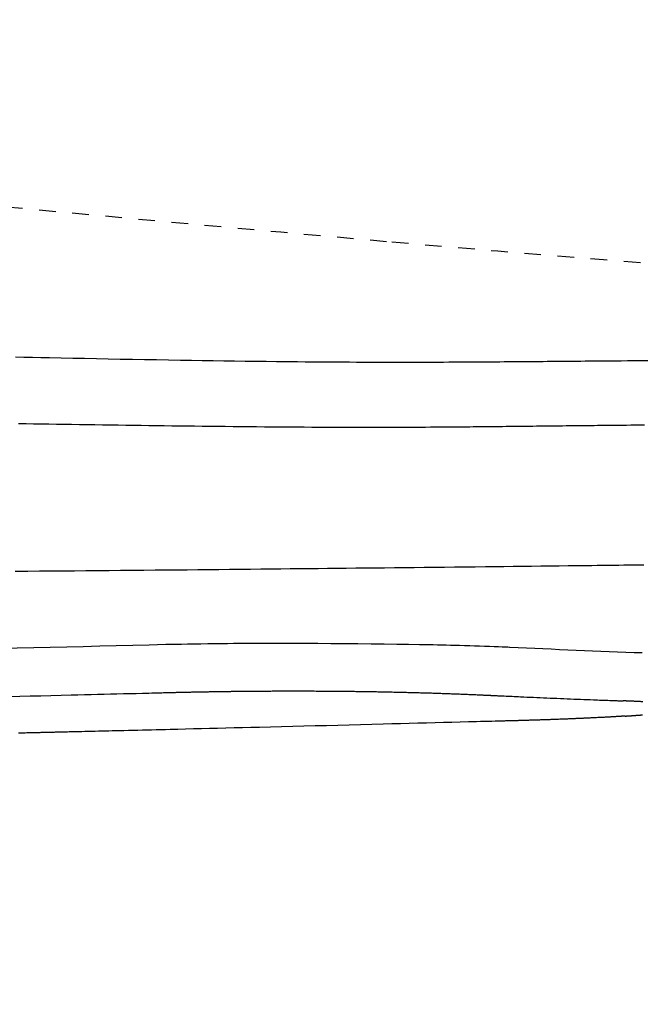
# Model space of a CAD drawing. Extents: x 0 to 2000, y 13 to 2915.
# Drawn here: x 694 to 731, y 2257 to 2317 of the extents above; entities that cross this region are included whole.
import ezdxf

# ---------------------------------------------------------------- set-up
doc = ezdxf.new("R2010")
doc.units = 0
doc.linetypes.add('EXLTYPE2', pattern=[2, 1, -1])
doc.layers.get('0').update_dxf_attribs({"linetype": 'CONTINUOUS'})
doc.layers.get('DEFPOINTS').update_dxf_attribs({"linetype": 'CONTINUOUS'})
for name, color, linetype in [('便器', 7, 'CONTINUOUS'), ('便座', 7, 'CONTINUOUS'), ('寸法', 7, 'CONTINUOUS')]:
    doc.layers.add(name, color=color, linetype=linetype)
doc.styles.add('EXCADDIM2', font='monotxt', dxfattribs={"width": 0.84, "bigfont": 'extfont'})
doc.styles.get("Standard").update_dxf_attribs({"font": 'monotxt', "bigfont": 'extfont'})
doc.dimstyles.new('ISO-25', dxfattribs={"dimtxt": 2.5, "dimasz": 2.5, "dimexe": 1.25, "dimexo": 0.625, "dimtad": 1, "dimtxsty": 'STANDARD', "dimcen": 2.5, "dimazin": 3, "dimtfac": 1, "dimtmove": 0, "dimatfit": 3})

# ---------------------------------------------------------------- blocks, each defined once
blk = doc.blocks.new('EX_NORM')
at = {"color": 0, "linetype": 'CONTINUOUS'}
for q in [(-1, 0.1667), (-1, 0), (-1, -0.1667)]:
    blk.add_line((0, 0), q, dxfattribs=at)
blk = doc.blocks.new('*D20')
at = {"layer": 'DEFPOINTS', "color": 0}
for p in [(1132.515, 2475), (662.515, 2386.5), (1132.515, 2178)]:
    blk.add_point(p, dxfattribs=at)
at = {"layer": '便座', "color": 3, "linetype": 'CONTINUOUS'}
for p, q in [((1132.515, 2468), (1132.515, 2168)), ((662.515, 2379.5), (662.515, 2168)), ((692.515, 2178), (1102.515, 2178))]:
    blk.add_line(p, q, dxfattribs=at)
at = {"layer": '便座', "color": 3, "xscale": 30, "yscale": 30, "zscale": 30, "rotation": 180}
blk.add_blockref('EX_NORM', (662.515, 2178), dxfattribs=at)
at = {"layer": '便座', "color": 3, "xscale": 30, "yscale": 30, "zscale": 30}
blk.add_blockref('EX_NORM', (1132.515, 2178), dxfattribs=at)
at = {"layer": '便座', "color": 2, "insert": (897.515, 2203), "char_height": 40, "attachment_point": 5, "style": 'EXCADDIM2'}
blk.add_mtext('470', dxfattribs=at)
blk = doc.blocks.new('*D25')
at = {"layer": 'DEFPOINTS', "color": 0}
for p in [(410.069, 2279), (1132.515, 2207), (1132.515, 2120)]:
    blk.add_point(p, dxfattribs=at)
at = {"layer": '寸法', "color": 3, "linetype": 'CONTINUOUS'}
for p, q in [((410.069, 2272), (410.069, 2110)), ((1132.515, 2200), (1132.515, 2110)), ((440.069, 2120), (1102.515, 2120))]:
    blk.add_line(p, q, dxfattribs=at)
at = {"layer": '寸法', "color": 3, "xscale": 30, "yscale": 30, "zscale": 30, "rotation": 180}
blk.add_blockref('EX_NORM', (410.069, 2120), dxfattribs=at)
at = {"layer": '寸法', "color": 3, "xscale": 30, "yscale": 30, "zscale": 30}
blk.add_blockref('EX_NORM', (1132.515, 2120), dxfattribs=at)
at = {"layer": '寸法', "color": 2, "insert": (771.292, 2145), "char_height": 40, "attachment_point": 5, "style": 'EXCADDIM2'}
blk.add_mtext('723', dxfattribs=at)

msp = doc.modelspace()

# ---------------------------------------------------------------- linework, layer by layer
at = {"layer": '便器', "color": 2, "linetype": 'EXLTYPE2'}
for centre, radius, start, end in [((1066.833, 6287.861), 4000, 263.429873, 264.96712), ((847.515, 3797.5), 1500, 264.96712, 272.774468)]:
    msp.add_arc(centre, radius, start, end, dxfattribs=at)
at = {"layer": '便座', "color": 6, "linetype": 'CONTINUOUS', "flags": 128}
for points in [[(693.269, 2296.359), (693.774, 2296.348), (694.284, 2296.337), (694.799, 2296.326), (695.32, 2296.315), (696.01, 2296.3), (696.71, 2296.286), (697.417, 2296.272), (698.131, 2296.258), (698.85, 2296.244), (699.573, 2296.23), (700.299, 2296.217), (701.025, 2296.204), (701.752, 2296.192), (702.477, 2296.179), (703.2, 2296.167), (703.854, 2296.157), (704.505, 2296.147), (705.153, 2296.137), (705.797, 2296.127), (706.439, 2296.118), (707.078, 2296.11), (707.714, 2296.102), (708.347, 2296.094), (708.978, 2296.087), (709.606, 2296.08), (710.232, 2296.074), (710.693, 2296.07), (711.151, 2296.066), (711.607, 2296.063), (712.058, 2296.059), (712.503, 2296.056), (712.942, 2296.054), (713.374, 2296.051), (713.796, 2296.049), (714.21, 2296.047), (714.612, 2296.046), (715.003, 2296.045), (715.227, 2296.044), (715.448, 2296.044), (715.667, 2296.043), (715.884, 2296.043), (716.102, 2296.043), (716.32, 2296.043), (716.54, 2296.043), (716.763, 2296.043), (716.991, 2296.043), (717.223, 2296.044), (717.462, 2296.044), (717.759, 2296.045), (718.065, 2296.046), (718.378, 2296.047), (718.698, 2296.048), (719.024, 2296.049), (719.353, 2296.051), (719.685, 2296.052), (720.018, 2296.054), (720.351, 2296.055), (720.682, 2296.057), (721.011, 2296.059), (721.296, 2296.061), (721.577, 2296.063), (721.856, 2296.065), (722.132, 2296.067), (722.407, 2296.069), (722.679, 2296.071), (722.949, 2296.073), (723.218, 2296.075), (723.485, 2296.077), (723.752, 2296.079), (724.018, 2296.081), (724.269, 2296.083), (724.521, 2296.086), (724.771, 2296.088), (725.022, 2296.09), (725.271, 2296.092), (725.519, 2296.094), (725.767, 2296.096), (726.014, 2296.098), (726.26, 2296.101), (726.504, 2296.103), (726.748, 2296.105), (727.017, 2296.107), (727.285, 2296.109), (727.553, 2296.111), (727.82, 2296.114), (728.087, 2296.116), (728.354, 2296.118), (728.622, 2296.12), (728.892, 2296.122), (729.163, 2296.124), (729.435, 2296.127), (729.71, 2296.129), (730.109, 2296.132), (730.511, 2296.135), (730.917, 2296.138), (731.326, 2296.142)], [(693.442, 2292.352), (693.898, 2292.344), (694.354, 2292.337), (694.81, 2292.329), (695.266, 2292.322), (695.723, 2292.315), (696.181, 2292.308), (696.645, 2292.3), (697.109, 2292.293), (697.574, 2292.287), (698.039, 2292.28), (698.505, 2292.273), (698.97, 2292.266), (699.436, 2292.26), (699.901, 2292.253), (700.366, 2292.247), (700.83, 2292.241), (701.294, 2292.235), (701.751, 2292.229), (702.208, 2292.223), (702.666, 2292.218), (703.123, 2292.212), (703.581, 2292.207), (704.04, 2292.201), (704.5, 2292.196), (704.961, 2292.191), (705.425, 2292.186), (705.89, 2292.181), (706.358, 2292.176), (706.828, 2292.171), (707.301, 2292.166), (707.776, 2292.162), (708.252, 2292.157), (708.729, 2292.153), (709.206, 2292.149), (709.682, 2292.145), (710.158, 2292.142), (710.633, 2292.139), (711.106, 2292.136), (711.577, 2292.133), (711.968, 2292.131), (712.358, 2292.129), (712.746, 2292.128), (713.133, 2292.127), (713.518, 2292.126), (713.903, 2292.125), (714.286, 2292.125), (714.669, 2292.125), (715.052, 2292.125), (715.434, 2292.126), (715.816, 2292.127), (716.122, 2292.128), (716.427, 2292.129), (716.732, 2292.13), (717.036, 2292.132), (717.339, 2292.133), (717.64, 2292.135), (717.939, 2292.137), (718.237, 2292.139), (718.532, 2292.141), (718.825, 2292.143), (719.114, 2292.145), (719.329, 2292.147), (719.543, 2292.149), (719.756, 2292.15), (719.967, 2292.152), (720.179, 2292.154), (720.39, 2292.156), (720.602, 2292.158), (720.814, 2292.16), (721.028, 2292.162), (721.242, 2292.164), (721.459, 2292.167), (721.677, 2292.169), (721.898, 2292.171), (722.12, 2292.173), (722.343, 2292.176), (722.568, 2292.178), (722.794, 2292.181), (723.021, 2292.183), (723.249, 2292.186), (723.477, 2292.188), (723.706, 2292.191), (723.935, 2292.193), (724.164, 2292.196), (724.393, 2292.198), (724.621, 2292.201), (724.849, 2292.203), (725.076, 2292.206), (725.302, 2292.208), (725.527, 2292.21), (725.751, 2292.213), (725.973, 2292.215), (726.194, 2292.218), (726.412, 2292.22), (726.629, 2292.222), (726.843, 2292.224), (727.056, 2292.227), (727.267, 2292.229), (727.476, 2292.231), (727.684, 2292.233), (727.891, 2292.235), (728.096, 2292.238), (728.3, 2292.24), (728.503, 2292.242), (728.706, 2292.244), (728.974, 2292.247), (729.242, 2292.249), (729.509, 2292.252), (729.776, 2292.255), (730.043, 2292.258), (730.31, 2292.26), (730.579, 2292.263), (730.849, 2292.266), (731.12, 2292.269)], [(693.245, 2283.462), (694.009, 2283.467), (694.711, 2283.471), (695.412, 2283.476), (696.111, 2283.481), (696.809, 2283.487), (697.506, 2283.492), (698.202, 2283.498), (698.897, 2283.505), (699.592, 2283.511), (700.287, 2283.518), (700.982, 2283.525), (701.677, 2283.531), (702.315, 2283.538), (702.954, 2283.544), (703.593, 2283.55), (704.231, 2283.557), (704.868, 2283.563), (705.504, 2283.569), (706.139, 2283.575), (706.773, 2283.582), (707.405, 2283.588), (708.035, 2283.594), (708.662, 2283.601), (709.228, 2283.606), (709.791, 2283.612), (710.354, 2283.618), (710.917, 2283.623), (711.48, 2283.629), (712.043, 2283.635), (712.608, 2283.64), (713.175, 2283.646), (713.744, 2283.652), (714.317, 2283.658), (714.893, 2283.664), (715.479, 2283.67), (716.07, 2283.677), (716.664, 2283.683), (717.263, 2283.69), (717.865, 2283.696), (718.47, 2283.703), (719.079, 2283.709), (719.692, 2283.716), (720.307, 2283.723), (720.926, 2283.73), (721.547, 2283.737), (722.102, 2283.743), (722.659, 2283.75), (723.216, 2283.756), (723.773, 2283.762), (724.33, 2283.769), (724.885, 2283.775), (725.439, 2283.782), (725.99, 2283.788), (726.538, 2283.795), (727.081, 2283.801), (727.62, 2283.807), (727.954, 2283.811), (728.284, 2283.815), (728.613, 2283.819), (728.937, 2283.823), (729.259, 2283.827), (729.576, 2283.831), (729.889, 2283.835), (730.197, 2283.838), (730.501, 2283.842), (730.799, 2283.846), (731.091, 2283.849)], [(702.304, 2279.058), (702.349, 2279.058), (702.479, 2279.061), (702.682, 2279.064), (702.948, 2279.069), (703.265, 2279.074), (703.623, 2279.08), (704.012, 2279.086), (704.419, 2279.092), (704.836, 2279.098), (705.25, 2279.104), (705.651, 2279.11), (706.024, 2279.115), (706.377, 2279.119), (706.715, 2279.122), (707.04, 2279.125), (707.356, 2279.127), (707.667, 2279.128), (707.977, 2279.129), (708.288, 2279.13), (708.605, 2279.13), (708.93, 2279.13), (709.268, 2279.129), (709.954, 2279.127), (710.687, 2279.124), (711.456, 2279.12), (712.25, 2279.114), (713.057, 2279.108), (713.868, 2279.101), (714.671, 2279.093), (715.454, 2279.084), (716.208, 2279.075), (716.92, 2279.065), (717.581, 2279.055), (717.862, 2279.05), (718.134, 2279.045), (718.398, 2279.04), (718.658, 2279.035), (718.917, 2279.029), (719.177, 2279.022), (719.442, 2279.015), (719.714, 2279.008), (719.997, 2278.999), (720.293, 2278.99), (720.605, 2278.98), (720.898, 2278.97), (721.2, 2278.959), (721.501, 2278.948), (721.796, 2278.938), (722.075, 2278.927), (722.333, 2278.918), (722.56, 2278.91), (722.75, 2278.902), (722.895, 2278.897), (722.988, 2278.893), (723.02, 2278.892)], [(692.903, 2275.922), (693.531, 2275.937), (694.157, 2275.952), (694.781, 2275.966), (695.4, 2275.981), (696.015, 2275.996), (696.623, 2276.01), (697.024, 2276.02), (697.421, 2276.03), (697.816, 2276.04), (698.208, 2276.049), (698.597, 2276.059), (698.985, 2276.069), (699.372, 2276.078), (699.757, 2276.088), (700.141, 2276.097), (700.524, 2276.107), (700.907, 2276.117), (701.098, 2276.121), (701.285, 2276.126), (701.466, 2276.131), (701.638, 2276.135), (701.797, 2276.139), (701.94, 2276.143), (702.065, 2276.146), (702.167, 2276.148), (702.244, 2276.15), (702.292, 2276.151), (702.309, 2276.152)], [(702.309, 2276.152), (702.31, 2276.152), (702.314, 2276.152), (702.321, 2276.152), (702.33, 2276.152), (702.341, 2276.153), (702.353, 2276.153), (702.366, 2276.153), (702.381, 2276.154), (702.397, 2276.154), (702.413, 2276.154), (702.429, 2276.155), (702.462, 2276.156), (702.495, 2276.156), (702.528, 2276.157), (702.56, 2276.158), (702.593, 2276.159), (702.627, 2276.16), (702.66, 2276.16), (702.693, 2276.161), (702.727, 2276.162), (702.761, 2276.163), (702.795, 2276.164), (702.847, 2276.165), (702.899, 2276.166), (702.952, 2276.168), (703.005, 2276.169), (703.058, 2276.17), (703.112, 2276.171), (703.165, 2276.172), (703.218, 2276.174), (703.271, 2276.175), (703.324, 2276.176), (703.376, 2276.177), (703.428, 2276.178), (703.479, 2276.179), (703.529, 2276.181), (703.579, 2276.182), (703.629, 2276.183), (703.679, 2276.184), (703.728, 2276.185), (703.777, 2276.186), (703.826, 2276.187), (703.874, 2276.188), (703.923, 2276.189), (703.971, 2276.19), (704.02, 2276.191), (704.068, 2276.192), (704.117, 2276.193), (704.165, 2276.194), (704.213, 2276.195), (704.262, 2276.196), (704.31, 2276.196), (704.359, 2276.197), (704.407, 2276.198), (704.456, 2276.199), (704.504, 2276.2), (704.552, 2276.201), (704.6, 2276.202), (704.648, 2276.203), (704.696, 2276.204), (704.745, 2276.205), (704.793, 2276.205), (704.841, 2276.206), (704.889, 2276.207), (704.937, 2276.208), (704.986, 2276.209), (705.033, 2276.209), (705.081, 2276.21), (705.129, 2276.211), (705.177, 2276.212), (705.225, 2276.213), (705.273, 2276.213), (705.321, 2276.214), (705.369, 2276.215), (705.417, 2276.216), (705.465, 2276.216), (705.513, 2276.217), (705.561, 2276.218), (705.608, 2276.219), (705.656, 2276.219), (705.704, 2276.22), (705.751, 2276.221), (705.799, 2276.221), (705.847, 2276.222), (705.894, 2276.223), (705.942, 2276.223), (705.99, 2276.224), (706.037, 2276.225), (706.085, 2276.225), (706.132, 2276.226), (706.18, 2276.227), (706.227, 2276.227), (706.274, 2276.228), (706.32, 2276.228), (706.366, 2276.229), (706.412, 2276.23), (706.458, 2276.23), (706.503, 2276.231), (706.547, 2276.231), (706.59, 2276.232), (706.633, 2276.232), (706.676, 2276.233), (706.718, 2276.233), (706.76, 2276.234), (706.802, 2276.234), (706.844, 2276.235), (706.886, 2276.235), (706.929, 2276.235), (706.971, 2276.236), (707.014, 2276.236), (707.079, 2276.237), (707.145, 2276.238), (707.213, 2276.238), (707.281, 2276.239), (707.349, 2276.239), (707.419, 2276.24), (707.488, 2276.241), (707.559, 2276.241), (707.629, 2276.242), (707.7, 2276.242), (707.771, 2276.243), (707.865, 2276.244), (707.959, 2276.244), (708.054, 2276.245), (708.148, 2276.246), (708.243, 2276.246), (708.338, 2276.247), (708.433, 2276.247), (708.529, 2276.248), (708.625, 2276.248), (708.722, 2276.249), (708.819, 2276.249), (708.94, 2276.25), (709.062, 2276.25), (709.184, 2276.25), (709.307, 2276.251), (709.431, 2276.251), (709.554, 2276.251), (709.678, 2276.251), (709.801, 2276.251), (709.925, 2276.251), (710.048, 2276.251), (710.171, 2276.251), (710.292, 2276.251), (710.413, 2276.251), (710.534, 2276.251), (710.654, 2276.25), (710.774, 2276.25), (710.893, 2276.25), (711.012, 2276.249), (711.131, 2276.249), (711.249, 2276.249), (711.367, 2276.248), (711.485, 2276.247), (711.594, 2276.247), (711.702, 2276.246), (711.811, 2276.246), (711.919, 2276.245), (712.027, 2276.244), (712.135, 2276.243), (712.243, 2276.242), (712.351, 2276.242), (712.459, 2276.241), (712.566, 2276.24), (712.674, 2276.239), (712.773, 2276.238), (712.872, 2276.237), (712.971, 2276.236), (713.069, 2276.235), (713.168, 2276.234), (713.267, 2276.233), (713.365, 2276.232), (713.463, 2276.23), (713.561, 2276.229), (713.659, 2276.228), (713.757, 2276.227), (713.845, 2276.226), (713.933, 2276.224), (714.021, 2276.223), (714.109, 2276.222), (714.197, 2276.221), (714.285, 2276.219), (714.373, 2276.218), (714.461, 2276.217), (714.549, 2276.215), (714.637, 2276.214), (714.726, 2276.212), (714.812, 2276.211), (714.899, 2276.209), (714.987, 2276.208), (715.074, 2276.206), (715.161, 2276.205), (715.249, 2276.203), (715.336, 2276.202), (715.424, 2276.2), (715.512, 2276.198), (715.599, 2276.196), (715.687, 2276.195), (715.773, 2276.193), (715.859, 2276.191), (715.945, 2276.189), (716.031, 2276.187), (716.117, 2276.186), (716.203, 2276.184), (716.289, 2276.182), (716.375, 2276.18), (716.461, 2276.178), (716.547, 2276.176), (716.632, 2276.174), (716.717, 2276.172), (716.801, 2276.17), (716.885, 2276.167), (716.969, 2276.165), (717.053, 2276.163), (717.137, 2276.161), (717.221, 2276.159), (717.305, 2276.157), (717.389, 2276.154), (717.473, 2276.152), (717.557, 2276.15), (717.639, 2276.147), (717.722, 2276.145), (717.804, 2276.143), (717.886, 2276.14), (717.968, 2276.138), (718.05, 2276.135), (718.132, 2276.133), (718.215, 2276.13), (718.297, 2276.128), (718.379, 2276.125), (718.461, 2276.123), (718.542, 2276.12), (718.622, 2276.117), (718.702, 2276.115), (718.783, 2276.112), (718.863, 2276.109), (718.943, 2276.107), (719.024, 2276.104), (719.104, 2276.101), (719.184, 2276.098), (719.265, 2276.096), (719.345, 2276.093), (719.423, 2276.09), (719.502, 2276.087), (719.58, 2276.084), (719.659, 2276.081), (719.739, 2276.078), (719.818, 2276.075), (719.898, 2276.072), (719.979, 2276.069), (720.06, 2276.066), (720.142, 2276.063), (720.225, 2276.059), (720.307, 2276.056), (720.39, 2276.053), (720.473, 2276.049), (720.556, 2276.046), (720.64, 2276.042), (720.723, 2276.039), (720.807, 2276.035), (720.889, 2276.032), (720.971, 2276.028), (721.053, 2276.025), (721.133, 2276.021), (721.184, 2276.019), (721.235, 2276.017), (721.285, 2276.014), (721.335, 2276.012), (721.384, 2276.01), (721.434, 2276.007), (721.483, 2276.005), (721.532, 2276.003), (721.581, 2276.001), (721.63, 2275.998), (721.679, 2275.996), (721.704, 2275.995), (721.728, 2275.994), (721.752, 2275.993), (721.774, 2275.992), (721.794, 2275.991), (721.813, 2275.99), (721.829, 2275.989), (721.842, 2275.988), (721.852, 2275.988), (721.858, 2275.988), (721.861, 2275.988)], [(721.861, 2275.988), (721.866, 2275.987), (721.881, 2275.987), (721.906, 2275.985), (721.938, 2275.984), (721.977, 2275.982), (722.023, 2275.98), (722.073, 2275.977), (722.128, 2275.975), (722.185, 2275.972), (722.245, 2275.969), (722.305, 2275.967), (722.426, 2275.961), (722.547, 2275.955), (722.669, 2275.949), (722.791, 2275.944), (722.913, 2275.938), (723.035, 2275.932), (723.158, 2275.927), (723.282, 2275.921), (723.407, 2275.915), (723.533, 2275.909), (723.659, 2275.903), (723.851, 2275.895), (724.045, 2275.886), (724.241, 2275.877), (724.439, 2275.869), (724.638, 2275.86), (724.839, 2275.851), (725.041, 2275.843), (725.243, 2275.834), (725.447, 2275.825), (725.65, 2275.817), (725.855, 2275.808), (726.058, 2275.8), (726.261, 2275.791), (726.464, 2275.783), (726.666, 2275.775), (726.868, 2275.766), (727.068, 2275.758), (727.266, 2275.75), (727.464, 2275.743), (727.659, 2275.735), (727.852, 2275.727), (728.044, 2275.72), (728.169, 2275.715), (728.294, 2275.711), (728.419, 2275.706), (728.542, 2275.701), (728.664, 2275.697), (728.786, 2275.692), (728.908, 2275.688), (729.029, 2275.683), (729.15, 2275.679), (729.27, 2275.674), (729.391, 2275.67), (729.451, 2275.668), (729.51, 2275.666), (729.567, 2275.664), (729.621, 2275.662), (729.671, 2275.66), (729.716, 2275.658), (729.755, 2275.657), (729.787, 2275.656), (729.811, 2275.655), (729.827, 2275.654), (729.832, 2275.654)], [(731.022, 2275.598), (730.97, 2275.601), (730.92, 2275.604), (730.886, 2275.606), (730.852, 2275.608), (730.818, 2275.61), (730.785, 2275.612), (730.752, 2275.613), (730.719, 2275.615), (730.686, 2275.617), (730.653, 2275.619), (730.619, 2275.62), (730.585, 2275.622), (730.551, 2275.624), (730.517, 2275.625), (730.482, 2275.627), (730.447, 2275.629), (730.412, 2275.63), (730.376, 2275.632), (730.34, 2275.634), (730.304, 2275.635), (730.268, 2275.637), (730.232, 2275.638), (730.197, 2275.64), (730.161, 2275.641), (730.137, 2275.642), (730.114, 2275.643), (730.09, 2275.644), (730.067, 2275.645), (730.044, 2275.646), (730.021, 2275.647), (729.998, 2275.648), (729.976, 2275.648), (729.953, 2275.649), (729.931, 2275.65), (729.908, 2275.651), (729.898, 2275.651), (729.888, 2275.652), (729.878, 2275.652), (729.868, 2275.652), (729.86, 2275.653), (729.852, 2275.653), (729.845, 2275.653), (729.84, 2275.654), (729.835, 2275.654), (729.833, 2275.654), (729.832, 2275.654)], [(729.958, 2274.737), (729.958, 2274.737), (729.958, 2274.737), (729.957, 2274.737), (729.957, 2274.737), (729.956, 2274.737), (729.954, 2274.737), (729.953, 2274.737), (729.952, 2274.737), (729.95, 2274.737), (729.949, 2274.736), (729.947, 2274.736), (729.942, 2274.736), (729.937, 2274.736), (729.932, 2274.735), (729.926, 2274.735), (729.921, 2274.735), (729.915, 2274.734), (729.91, 2274.734), (729.904, 2274.734), (729.898, 2274.733), (729.892, 2274.733), (729.886, 2274.732), (729.874, 2274.732), (729.861, 2274.731), (729.848, 2274.73), (729.836, 2274.729), (729.823, 2274.728), (729.81, 2274.728), (729.797, 2274.727), (729.785, 2274.726), (729.772, 2274.725), (729.76, 2274.724), (729.747, 2274.724), (729.728, 2274.722), (729.709, 2274.721), (729.69, 2274.72), (729.672, 2274.719), (729.654, 2274.718), (729.636, 2274.717), (729.617, 2274.716), (729.599, 2274.714), (729.581, 2274.713), (729.562, 2274.712), (729.543, 2274.711), (729.503, 2274.709), (729.461, 2274.706), (729.418, 2274.704), (729.374, 2274.701), (729.329, 2274.698), (729.283, 2274.696), (729.237, 2274.693), (729.191, 2274.69), (729.144, 2274.688), (729.096, 2274.685), (729.049, 2274.682), (728.989, 2274.679), (728.928, 2274.676), (728.868, 2274.672), (728.807, 2274.669), (728.747, 2274.666), (728.686, 2274.663), (728.625, 2274.659), (728.564, 2274.656), (728.502, 2274.653), (728.44, 2274.65), (728.378, 2274.647), (728.308, 2274.643), (728.238, 2274.64), (728.168, 2274.636), (728.098, 2274.633), (728.028, 2274.63), (727.959, 2274.626), (727.89, 2274.623), (727.823, 2274.62), (727.757, 2274.617), (727.693, 2274.614), (727.631, 2274.611), (727.591, 2274.609), (727.551, 2274.607), (727.512, 2274.605), (727.474, 2274.604), (727.436, 2274.602), (727.398, 2274.6), (727.361, 2274.599), (727.324, 2274.597), (727.286, 2274.595), (727.249, 2274.594), (727.211, 2274.592), (727.168, 2274.59), (727.124, 2274.588), (727.08, 2274.587), (727.035, 2274.585), (726.99, 2274.583), (726.945, 2274.581), (726.899, 2274.579), (726.853, 2274.577), (726.807, 2274.575), (726.761, 2274.573), (726.715, 2274.571), (726.659, 2274.569), (726.603, 2274.567), (726.548, 2274.564), (726.492, 2274.562), (726.435, 2274.56), (726.379, 2274.558), (726.322, 2274.556), (726.265, 2274.553), (726.207, 2274.551), (726.149, 2274.549), (726.091, 2274.547), (726.018, 2274.544), (725.944, 2274.541), (725.869, 2274.538), (725.794, 2274.536), (725.719, 2274.533), (725.644, 2274.53), (725.568, 2274.527), (725.493, 2274.525), (725.418, 2274.522), (725.343, 2274.52), (725.269, 2274.517), (725.2, 2274.515), (725.133, 2274.512), (725.065, 2274.51), (724.998, 2274.508), (724.931, 2274.506), (724.864, 2274.503), (724.797, 2274.501), (724.73, 2274.499), (724.662, 2274.497), (724.594, 2274.495), (724.525, 2274.493), (724.463, 2274.491), (724.399, 2274.489), (724.336, 2274.487), (724.272, 2274.485), (724.208, 2274.483), (724.145, 2274.481), (724.081, 2274.479), (724.018, 2274.477), (723.956, 2274.475), (723.893, 2274.474), (723.832, 2274.472), (723.793, 2274.471), (723.755, 2274.47), (723.717, 2274.469), (723.679, 2274.468), (723.641, 2274.467), (723.604, 2274.465), (723.567, 2274.464), (723.53, 2274.463), (723.493, 2274.462), (723.456, 2274.461), (723.42, 2274.461), (723.403, 2274.46), (723.386, 2274.46), (723.369, 2274.459), (723.354, 2274.459), (723.34, 2274.458), (723.327, 2274.458), (723.316, 2274.458), (723.306, 2274.457), (723.3, 2274.457), (723.295, 2274.457), (723.294, 2274.457)], [(729.958, 2274.737), (729.959, 2274.737), (729.961, 2274.737), (729.964, 2274.737), (729.968, 2274.738), (729.973, 2274.738), (729.978, 2274.738), (729.984, 2274.739), (729.991, 2274.739), (729.998, 2274.74), (730.005, 2274.74), (730.012, 2274.741), (730.027, 2274.742), (730.042, 2274.743), (730.057, 2274.744), (730.071, 2274.745), (730.086, 2274.746), (730.101, 2274.747), (730.116, 2274.748), (730.132, 2274.749), (730.147, 2274.75), (730.162, 2274.751), (730.177, 2274.752), (730.2, 2274.753), (730.222, 2274.755), (730.245, 2274.756), (730.268, 2274.758), (730.291, 2274.76), (730.314, 2274.761), (730.336, 2274.763), (730.359, 2274.764), (730.382, 2274.766), (730.404, 2274.768), (730.427, 2274.769), (730.448, 2274.771), (730.469, 2274.772), (730.49, 2274.774), (730.51, 2274.775), (730.531, 2274.777), (730.551, 2274.778), (730.571, 2274.78), (730.591, 2274.781), (730.611, 2274.783), (730.631, 2274.784), (730.651, 2274.786), (730.67, 2274.787), (730.69, 2274.789), (730.709, 2274.79), (730.728, 2274.791), (730.747, 2274.793), (730.766, 2274.794), (730.785, 2274.796), (730.804, 2274.797), (730.823, 2274.799), (730.842, 2274.8), (730.861, 2274.802), (730.879, 2274.803), (730.898, 2274.805), (730.916, 2274.806), (730.933, 2274.808), (730.951, 2274.809), (730.969, 2274.81), (730.986, 2274.812), (731.003, 2274.813)], [(722.779, 2274.443), (722.758, 2274.443), (722.698, 2274.441), (722.602, 2274.439), (722.474, 2274.435), (722.319, 2274.431), (722.139, 2274.426), (721.94, 2274.421), (721.723, 2274.415), (721.494, 2274.409), (721.256, 2274.403), (721.014, 2274.397), (720.523, 2274.384), (720.028, 2274.37), (719.528, 2274.357), (719.024, 2274.344), (718.515, 2274.33), (718.003, 2274.317), (717.487, 2274.303), (716.967, 2274.29), (716.444, 2274.276), (715.917, 2274.262), (715.387, 2274.248), (714.713, 2274.231), (714.035, 2274.213), (713.354, 2274.196), (712.672, 2274.179), (711.99, 2274.161), (711.308, 2274.144), (710.629, 2274.127), (709.953, 2274.11), (709.281, 2274.093), (708.614, 2274.076), (707.954, 2274.06), (707.438, 2274.047), (706.926, 2274.034), (706.42, 2274.021), (705.919, 2274.009), (705.424, 2273.997), (704.934, 2273.985), (704.451, 2273.973), (703.973, 2273.961), (703.502, 2273.95), (703.037, 2273.938), (702.579, 2273.927), (702.296, 2273.92), (702.015, 2273.913), (701.735, 2273.907), (701.457, 2273.9), (701.179, 2273.893), (700.901, 2273.886), (700.623, 2273.88), (700.344, 2273.873), (700.063, 2273.866), (699.78, 2273.86), (699.494, 2273.853), (699.289, 2273.848), (699.084, 2273.843), (698.877, 2273.838), (698.67, 2273.833), (698.464, 2273.828), (698.258, 2273.823), (698.053, 2273.818), (697.849, 2273.814), (697.647, 2273.809), (697.447, 2273.804), (697.251, 2273.8), (697.141, 2273.797), (697.032, 2273.794), (696.925, 2273.792), (696.818, 2273.789), (696.712, 2273.787), (696.607, 2273.784), (696.503, 2273.782), (696.4, 2273.779), (696.298, 2273.777), (696.196, 2273.775), (696.095, 2273.772), (696.032, 2273.771), (695.969, 2273.769), (695.906, 2273.768), (695.843, 2273.766), (695.78, 2273.765), (695.717, 2273.763), (695.653, 2273.762), (695.589, 2273.76), (695.524, 2273.759), (695.458, 2273.757), (695.391, 2273.756), (695.32, 2273.754), (695.248, 2273.752), (695.175, 2273.751), (695.101, 2273.749), (695.027, 2273.747), (694.951, 2273.745), (694.876, 2273.744), (694.799, 2273.742), (694.723, 2273.74), (694.646, 2273.738), (694.569, 2273.736), (694.482, 2273.734), (694.394, 2273.732), (694.306, 2273.73), (694.218, 2273.728), (694.128, 2273.726), (694.038, 2273.724), (693.947, 2273.722), (693.854, 2273.72), (693.76, 2273.718), (693.665, 2273.715), (693.568, 2273.713), (693.454, 2273.711)], [(723.294, 2274.457), (723.293, 2274.457), (723.291, 2274.457), (723.288, 2274.457), (723.284, 2274.457), (723.279, 2274.457), (723.273, 2274.457), (723.266, 2274.456), (723.259, 2274.456), (723.251, 2274.456), (723.243, 2274.456), (723.235, 2274.456), (723.218, 2274.455), (723.201, 2274.455), (723.183, 2274.454), (723.165, 2274.454), (723.147, 2274.453), (723.129, 2274.453), (723.111, 2274.452), (723.092, 2274.452), (723.074, 2274.451), (723.055, 2274.451), (723.036, 2274.45), (723.018, 2274.45), (722.999, 2274.449), (722.98, 2274.449), (722.962, 2274.448), (722.943, 2274.448), (722.925, 2274.447), (722.907, 2274.447), (722.89, 2274.446), (722.872, 2274.446), (722.855, 2274.445), (722.838, 2274.445), (722.83, 2274.445), (722.822, 2274.444), (722.814, 2274.444), (722.807, 2274.444), (722.8, 2274.444), (722.794, 2274.444), (722.789, 2274.444), (722.785, 2274.443), (722.782, 2274.443), (722.78, 2274.443), (722.779, 2274.443)]]:
    msp.add_lwpolyline(points, dxfattribs=at)
at = {"layer": '便座', "color": 6, "linetype": 'CONTINUOUS'}
for points in [[(670.521, 2278.363), (681.116, 2278.558), (691.711, 2278.788), (702.304, 2279.058)], [(723.02, 2278.892), (725.677, 2278.764), (728.334, 2278.652), (730.991, 2278.557)]]:
    msp.add_open_spline(points, degree=3, dxfattribs=at)

# ---------------------------------------------------------------- dimensions: what is measured, and where the dimension line sits
at = {"layer": '便座', "color": 3, "linetype": 'CONTINUOUS'}
dim = msp.add_linear_dim(base=(1132.515, 2178), p1=(662.515, 2386.5), p2=(1132.515, 2475), dimstyle='ISO-25', override={"dimtxt": 40, "dimasz": 30, "dimexe": 10, "dimexo": 7, "dimgap": 0, "dimtad": 1, "dimjust": 0, "dimtih": 0, "dimtoh": 0, "dimdec": 1, "dimzin": 8, "dimlunit": 2, "dimtxsty": 'EXCADDIM2', "dimblk1": 'EX_NORM', "dimblk2": 'EX_NORM', "dimsah": 1, "dimse1": 0, "dimse2": 0, "dimclrd": 3, "dimclre": 3, "dimclrt": 2, "dimtmove": 2}, dxfattribs=at)
dim.commit()
dim.dimension.update_dxf_attribs({"geometry": '*D20', "text_midpoint": (897.515, 2203), "dimtype": 160})
at = {"layer": '寸法', "color": 3, "linetype": 'CONTINUOUS'}
dim = msp.add_linear_dim(base=(1132.515, 2120), p1=(410.069, 2279), p2=(1132.515, 2207), text='723', dimstyle='ISO-25', override={"dimtxt": 40, "dimasz": 30, "dimexe": 10, "dimexo": 7, "dimgap": 0, "dimtad": 1, "dimjust": 0, "dimtih": 0, "dimtoh": 0, "dimdec": 1, "dimzin": 8, "dimlunit": 2, "dimtxsty": 'EXCADDIM2', "dimblk1": 'EX_NORM', "dimblk2": 'EX_NORM', "dimsah": 1, "dimse1": 0, "dimse2": 0, "dimclrd": 3, "dimclre": 3, "dimclrt": 2, "dimtmove": 2}, dxfattribs=at)
dim.commit()
dim.dimension.update_dxf_attribs({"geometry": '*D25', "text_midpoint": (771.292, 2145), "dimtype": 160})

doc.saveas('drawing.dxf')
